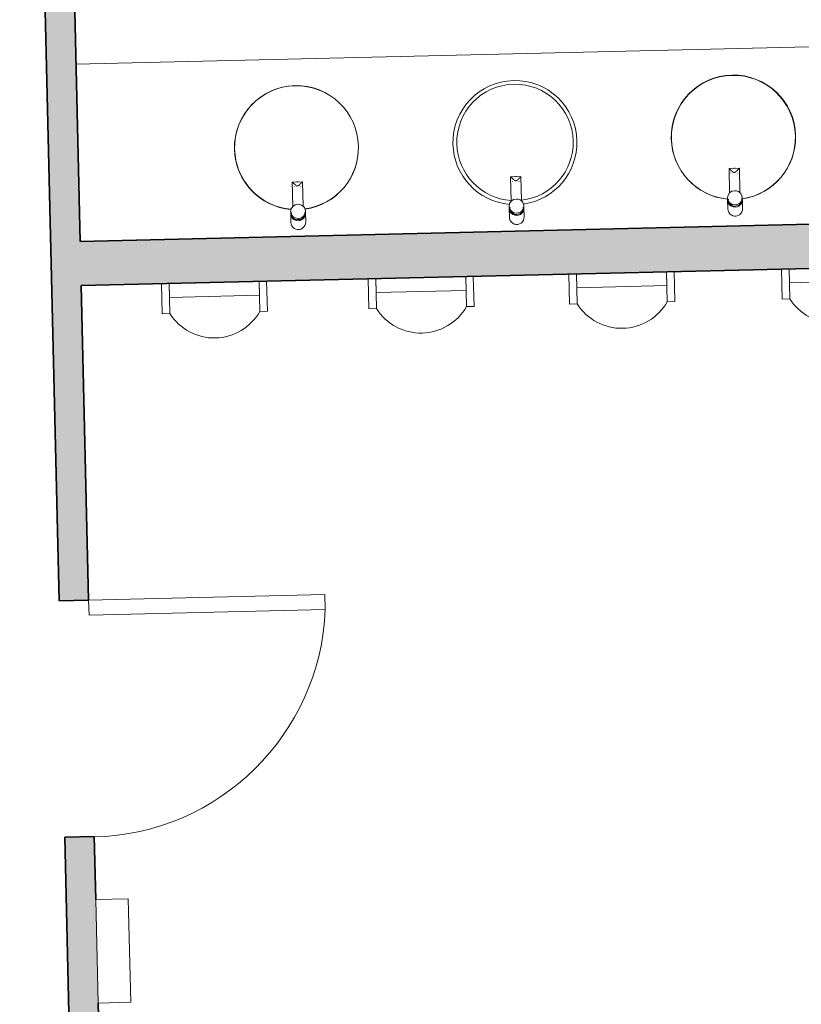
# Model space of a CAD drawing. Units: metres. Extents: x 427584 to 427627, y 4578861 to 4579055.
# Drawn here: x 427595 to 427598, y 4578902 to 4578906 of the extents above; entities that cross this region are included whole.
import ezdxf

# ---------------------------------------------------------------- set-up
doc = ezdxf.new("R2010")
doc.units = ezdxf.units.M
for name, color, linetype, lineweight in [('GV_ACN - 1-Joinery', 4, 'Continuous', 9), ('GV_ACN - 1-Wall', 3, 'Continuous', 35), ('GV_ACN - 2-Hatch Walls', 252, 'Continuous', 9), ('GV_ACN - 2-Restroom Fixtures', 4, 'Continuous', 9)]:
    doc.layers.add(name, color=color, linetype=linetype, lineweight=lineweight)

# ---------------------------------------------------------------- blocks, each defined once
blk = doc.blocks.new('A-DOOR-BATHROOMDOOR-GREY - A-DOOR-BATHROOMDOOR_GREY_2220x800-11456919-DWG-ACN_P0_R2500')
at = {"layer": 'GV_ACN - 1-Joinery'}
for p, q in [((0.3489999999772758, -0.05000000003350038), (0.3489999999772758, -0.8500676164723661)), ((0.4000000000001863, -0.05000000003350015), (0.3489999999772758, -0.05000000003350038)), ((0.4000000000001863, -0.05000000003350015), (0.4000000000001863, -0.8500676164723658)), ((0.4000000000001863, -0.8500676164723658), (0.3489999999772758, -0.8500676164723661))]:
    blk.add_line(p, q, dxfattribs=at)
blk.add_arc((0.4000000000001863, -0.05000000003350015), 0.8016914560099485, 180.0000000022083, 266.3526376051519, dxfattribs=at)
blk = doc.blocks.new('A-PFX-HANDSDRYER - PFX_HandsDryer-10120912-DWG-ACN_P0_R2500')
at = {"layer": 'GV_ACN - 2-Restroom Fixtures'}
for p, q in [((-0.05007284756843001, 0.04999999959396881), (-0.05007284756843001, 0.1599999997519211)), ((-0.05007284756843001, 0.1599999997519211), (0.300417512062937, 0.1599999997519227)), ((0.300417512062937, 0.1599999997519227), (0.300417512062937, 0.04999999959397038)), ((0.300417512062937, 0.04999999959397038), (-0.05007284756843001, 0.04999999959396881))]:
    blk.add_line(p, q, dxfattribs=at)
blk = doc.blocks.new('A-PFX-URINALWALL - PFX_Urinal-10123547-DWG-ACN_P0_R2500')
at = {"layer": 'GV_ACN - 2-Restroom Fixtures'}
for p, q in [((-0.2614745998732746, 0.1765999999739475), (-0.286874599849619, 0.1765999999739473)), ((-0.286874599849619, 0.1765999999739473), (-0.286874599849619, 0.0749999997847026)), ((-0.2614745998732746, 0.1765999999739475), (-0.2614745998732746, 0.07499999978470272)), ((0.06923974887449294, 0.176599999973949), (0.04332540012672544, 0.1765999999739488)), ((0.04332540012672544, 0.1765999999739488), (0.04332540012672544, 0.07499999978470409)), ((0.06923974887449294, 0.0749999997847042), (0.06923974887449294, 0.176599999973949)), ((0.04332540012672544, 0.1218706058793029), (-0.2614745998732746, 0.1218706058793015)), ((-0.2614745998732746, 0.1218706058793015), (-0.2614745998732746, 0.07499999978470272)), ((0.04332540012672544, 0.07499999978470409), (0.04332540012672544, 0.1218706058793029))]:
    blk.add_line(p, q, dxfattribs=at)
blk.add_arc((-0.1090745998732746, 0.0850189972706391), 0.1778000002267108, 31.00271917933606, 148.9972807838606, dxfattribs=at)
blk = doc.blocks.new('PF-SINK-COUNTER - Type 2-10208670-DWG-ACN_P0_R2500')
at = {"layer": 'GV_ACN - 2-Restroom Fixtures'}
for p, q in [((3.084796658179164, 0.6749999998204805), (0.1250000000311062, 0.6749999998204673)), ((2.327299009859562, 0.2694891736455623), (2.327299009859562, 0.1868890436582629)), ((2.362394919842295, 0.2694900644205874), (2.327300067477487, 0.2694900644205872)), ((2.362395977389254, 0.1869127494015163), (2.362395977389254, 0.2694891736455625)), ((0.8474006807500497, 0.2588160764821169), (0.8474006807500497, 0.1762159459270832)), ((0.8824965907327831, 0.2588169666894077), (0.8474017383679748, 0.2588169666894075)), ((0.8534491645222531, 0.243932321543276), (0.8534491645222531, 0.242586673302233)), ((0.8764491645785049, 0.242586673302233), (0.8764491645785049, 0.2439322982661722)), ((0.8824976483507082, 0.1762396516703366), (0.8824976483507082, 0.258816076482117)), ((1.587349845340289, 0.2588160764821202), (1.587349845340289, 0.1762159459270865)), ((1.622445755252056, 0.258816966689411), (1.587350902887248, 0.2588169666894108)), ((1.593398329112493, 0.2439323215432793), (1.593398329112493, 0.2425866733022363)), ((1.616398329097778, 0.2425866733022364), (1.616398329097778, 0.2439322982661755)), ((1.622446812869981, 0.1762396516703399), (1.622446812869981, 0.2588160764821203)), ((2.333347493631766, 0.2546054192744557), (2.333347493631766, 0.2532597710334126)), ((2.35634749361705, 0.2532597710334127), (2.35634749361705, 0.2546053959973519)), ((2.319847493682057, 0.1697416817702714), (2.319847493682057, 0.1658057511620585)), ((2.369847493637726, 0.1658057511620587), (2.369847493637726, 0.1697416817702716)), ((0.8399491645725444, 0.1590685840390917), (0.8399491645725444, 0.1551326534308788)), ((0.8399491645725444, 0.151498183459818), (0.8399491645725444, 0.1228954433970448)), ((0.8429491645613686, 0.1551326534308788), (0.8429491645613686, 0.1525993528463241)), ((0.8869491645393893, 0.1525993528463243), (0.8869491645393893, 0.155132653430879)), ((0.8899491645282135, 0.155132653430879), (0.8899491645282135, 0.1590685840390919)), ((0.8899491645282135, 0.122895443397045), (0.8899491645282135, 0.1514981834598182)), ((1.579898329091817, 0.159068584039095), (1.579898329091817, 0.1551326534308821)), ((1.579898329091817, 0.1514981834598213), (1.579898329091817, 0.1228954433970481)), ((1.582898329080641, 0.1551326534308821), (1.582898329080641, 0.1525993528463274)), ((1.626898329129629, 0.1525993528463276), (1.626898329129629, 0.1551326534308823)), ((1.629898329118453, 0.1551326534308823), (1.629898329118453, 0.1590685840390953)), ((1.629898329118453, 0.1228954433970483), (1.629898329118453, 0.1514981834598216)), ((2.319847493682057, 0.1621712806232634), (2.319847493682057, 0.1335685411282245)), ((2.322847493670881, 0.1658057511620585), (2.322847493670881, 0.1632724505775038)), ((2.366847493648902, 0.163272450577504), (2.366847493648902, 0.1658057511620587)), ((2.369847493637726, 0.1335685411282247), (2.369847493637726, 0.1621712806232637))]:
    blk.add_line(p, q, dxfattribs=at)
at = {"layer": 'GV_ACN - 2-Restroom Fixtures', "flags": 128}
for points in [[(2.319847493682057, 0.1335685411282245), (2.320573948178999, 0.1273745957531396), (2.322711093035527, 0.1215406200029317), (2.326134724960663, 0.1164056636311475), (2.330645874960534, 0.1122681510322158), (2.335982371452637, 0.109368539799041), (2.341834076620639, 0.1078753448091809), (2.347860910628177, 0.107875344809181), (2.353712615796179, 0.1093685397990411), (2.359049112288282, 0.1122681510322159), (2.36356026235912, 0.1164056636311477), (2.366983894284256, 0.1215406200029319), (2.369121039069817, 0.1273745957531398), (2.369847493637726, 0.1335685411282247)], [(0.8399491645725444, 0.1228954433970448), (0.8406756191404536, 0.1167014980219599), (0.8428127639260143, 0.110867522271752), (0.8462363958511502, 0.1057325658999678), (0.8507475458510221, 0.101595053301036), (0.8560840423431247, 0.09869544206786128), (0.8619357475111261, 0.09720224707800124), (0.8679625815896318, 0.09720224707800128), (0.8738142867576332, 0.09869544206786135), (0.8791507832497358, 0.1015950533010362), (0.8836619332496077, 0.105732565899968), (0.8870855651747436, 0.1108675222717522), (0.8892227099603043, 0.1167014980219601), (0.8899491645282135, 0.122895443397045)], [(1.579898329091817, 0.1228954433970481), (1.580624783659726, 0.1167014980219632), (1.582761928445287, 0.1108675222717554), (1.586185560370423, 0.1057325658999712), (1.590696710441262, 0.1015950533010394), (1.596033206933364, 0.0986954420678646), (1.601884912101366, 0.09720224707800458), (1.607911746108905, 0.09720224707800461), (1.613763451276906, 0.09869544206786468), (1.619099947769009, 0.1015950533010395), (1.62361109776888, 0.1057325658999713), (1.627034729764983, 0.1108675222717556), (1.629171874550544, 0.1167014980219635), (1.629898329118453, 0.1228954433970483)]]:
    blk.add_lwpolyline(points, dxfattribs=at)
at = {"layer": 'GV_ACN - 2-Restroom Fixtures'}
for centre, radius, start, end in [((0.864949164550379, 0.3749999998025892), 0.2097608150526881, 1.017777498068325e-13, 180.0000000000001), ((1.604898329069652, 0.3749999998025925), 0.1970000001177192, 1.272221872585407e-13, 180.0000000000001), ((2.344847493659891, 0.3749999998025959), 0.2105498679980636, 1.272221872585407e-13, 180.0000000000001), ((0.864949164550379, 0.3749999998025892), 0.2097608147173223, 180.0000000225244, 263.5581566892794), ((0.864949164550379, 0.3749999998025892), 0.2097608150526882, 276.4418432968814, 1.144999685326866e-13), ((1.604898329069652, 0.3749999998025925), 0.1969999999279212, 180.0000000289963, 264.8837317769274), ((1.604898329069652, 0.3749999998025925), 0.1970000001177192, 275.1162682127859, 1.272221872585407e-13), ((2.344847493659891, 0.3749999998025959), 0.210549867586049, 180.0000000034918, 263.07692307143), ((2.344847493659891, 0.3749999998025959), 0.2105498679980636, 276.923076938994, 1.272221872585407e-13)]:
    blk.add_arc(centre, radius, start, end, dxfattribs=at)
for centre, major_axis, ratio, start_param, end_param in [((2.344847493659891, 0.2601880868949358), (0.01150000000969537, 0), 0.8480480857113463, 1.308996940451714, 1.832595713138079), ((0.864949164550379, 0.2495149897314904), (0.01150000000969548, 0), 0.8480480857113396, 1.308996940451716, 1.832595713138077), ((1.604898329069652, 0.2495149897314937), (0.01150000000969559, 0), 0.8480480857113333, 1.308996934490966, 1.832595713138074), ((0.864949164550379, 0.1590685840390918), (0.02499999997783453, 0), 0.965925825617799, 1.570796326794897, 4.712388980384683), ((0.864949164550379, 0.1590685840390918), (0.02499999997783453, 0), 0.965925825617799, 4.712388980384683, 7.853981633974483), ((1.604898329069652, 0.1590685840390951), (0.02499999997783453, 0), 0.965925825617799, 1.570796326794897, 4.712388980384683), ((1.604898329069652, 0.1590685840390951), (0.02500000004880132, 0), 0.9659258228758518, 4.712388980384683, 7.853981633974483), ((2.344847493659891, 0.1658057511620586), (0.02499999997783453, 0), 0.9659258256178002, 3.059158724264483, 4.712388980384683), ((2.344847493659891, 0.1697416817702715), (0.02499999997783453, 0), 0.965925825617799, 1.570796326794897, 4.712388980384683), ((2.344847493659891, 0.1697416817702715), (0.02499999997783453, 0), 0.965925825617799, 4.712388980384683, 7.853981633974483), ((2.344847493659891, 0.1658057511620586), (-0.02500000001781127, 3.136586538711907e-09), 0.9659258188596227, 1.570796447983288, 3.224026713319596), ((0.864949164550379, 0.1551326534308789), (0.02499999997783453, 0), 0.9659258256177979, 3.059158700833847, 4.712388980384683), ((0.864949164550379, 0.1514981834598181), (0.02500000002841873, 6.752088673637651e-09), 0.9659258359660305, 2.983038284530564, 3.141592373978739), ((0.864949164550379, 0.1514981834598181), (0.02499999997783453, 0), 0.965925825617799, 3.141592653589793, 6.283185307179591), ((0.864949164550379, 0.1551326534308789), (0.02500000001781095, 5.308538679090231e-09), 0.9659258207295227, 4.7123887752785, 6.365619040618522), ((0.864949164550379, 0.1514981834598181), (0.02499999997783453, 0), 0.9659258256177979, 4.597549816620389e-15, 0.1585540915854246), ((1.604898329069652, 0.1551326534308822), (0.02499999997783453, 0), 0.9659258256177979, 3.05915870060011, 4.712388980384683), ((1.604898329069652, 0.1514981834598215), (0.02499999994713732, 5.90225680414523e-09), 0.9659258391065116, 2.983038319722928, 3.141592409171166), ((1.604898329069652, 0.1514981834598215), (0.02499999997783453, 0), 0.965925825617799, 3.141592653589793, 6.28318530717959), ((1.604898329069652, 0.1551326534308822), (0.02500000001781096, 5.308538679090234e-09), 0.9659258207295235, 4.7123887752785, 6.365619040618522), ((1.604898329069652, 0.1514981834598215), (0.02500000004880132, 0), 0.9659258228758518, 3.448162362465292e-15, 0.1585540920280034), ((2.344847493659891, 0.1621712806232636), (-0.02500000002841942, 2.957579763770601e-09), 0.9659258171271131, 6.124631313280061, 6.28318542965607), ((2.344847493659891, 0.1621712806232636), (0.02499999997783453, 0), 0.965925825617799, 3.141592653589793, 6.283185307179591), ((2.344847493659891, 0.1621712806232636), (0.02499999997783453, 0), 0.965925825617799, 4.597549816620383e-15, 0.1585541152491928)]:
    blk.add_ellipse(centre, major_axis=major_axis, ratio=ratio, start_param=start_param, end_param=end_param, dxfattribs=at)
for points in [[(2.362395977389254, 0.2694891736455625), (2.362327922517993, 0.2694769787140553), (2.362096719206125, 0.2692708185144132), (2.361601838183776, 0.2687607251949972), (2.361253787358664, 0.2684013800777858), (2.360962689219788, 0.2681001397215193), (2.360631014263071, 0.2677696826257175), (2.360129013427533, 0.2672933672227328), (2.359411359166168, 0.2666362551473444), (2.35861416115053, 0.265910124755687), (2.357952523594536, 0.2652951425351565), (2.357454218637943, 0.2648181276835864), (2.356945194220171, 0.2643284699581926), (2.356235802833922, 0.2636625193961327), (2.355307193218544, 0.2628075241186087), (2.354337739808299, 0.2619280946947997), (2.353647170089558, 0.2613020019151633), (2.353250422782451, 0.2609406481542056), (2.352952093412541, 0.2606699791513746), (2.352653454769403, 0.2603910552926724), (2.352254550710879, 0.2599999198966091), (2.351553178499826, 0.2592813193641966), (2.350534586058743, 0.2582076567016904), (2.349474134784937, 0.2572340946697061), (2.348699826465547, 0.2566966910623376), (2.348246415236034, 0.2564429013662403), (2.347901478007436, 0.2562848503984873), (2.347547355051711, 0.2561522946723168), (2.347059736982547, 0.2559963721402352), (2.346427502879687, 0.2558468610309427), (2.345644025439396, 0.2557386628069346), (2.344848257688247, 0.2557024856455987), (2.344052443666756, 0.25573831819225), (2.34326891257558, 0.2558461121894781), (2.342636413908564, 0.2559958112188045), (2.342209859347343, 0.256131639365143), (2.34197139464356, 0.2562183715574806), (2.341737137063407, 0.2563100827791159), (2.341449378905073, 0.2564423432834809), (2.340995764355734, 0.2566961715855066), (2.340220789374411, 0.2572342366032664), (2.339159212425538, 0.2582088137440746), (2.338139515244588, 0.2592834983282153), (2.337437614969723, 0.2600025411256019), (2.337038505675271, 0.2603938354872529), (2.33673977321405, 0.2606728172548478), (2.336441401122138, 0.2609435066961114), (2.336044639479741, 0.2613048757858936), (2.335354161592014, 0.2619309327982728), (2.33438511503432, 0.2628101260446374), (2.333457135320082, 0.2636646120645468), (2.332748310816474, 0.2643299772926037), (2.33223968757391, 0.2648191513084237), (2.331741880094446, 0.2652954831757013), (2.331081138352118, 0.265909271451122), (2.330285253292881, 0.2666338275157277), (2.329568767286651, 0.2672899647914235), (2.329067368533276, 0.2677660928421084), (2.328735890438408, 0.2680967441030208), (2.328444777254574, 0.2683983977698151), (2.328096565405838, 0.268758392942733), (2.327600941432268, 0.2692698323600355), (2.327368339223228, 0.2694769486241404), (2.327299009859562, 0.2694891736455623)], [(0.8824976483507082, 0.258816076482117), (0.8824295934084804, 0.2588038809828757), (0.8821983900966123, 0.2585977207832335), (0.8817035090742633, 0.2580876280315517), (0.8813554582491517, 0.2577282823466061), (0.8810643601102754, 0.2574270419903396), (0.8807326851535588, 0.2570965848945377), (0.880230684318021, 0.2566202694915531), (0.8795130301276223, 0.2559631574161647), (0.8787158320410178, 0.2552370270245073), (0.8780541944850236, 0.2546220453717111), (0.877555889528431, 0.2541450299524067), (0.8770468651816249, 0.2536553727947472), (0.87633747372441, 0.2529894216649531), (0.8754088641799986, 0.2521344263874291), (0.8744394106987864, 0.25125499696362), (0.8737488409800456, 0.2506289041839836), (0.8733520936729386, 0.2502675504230259), (0.8730537643030286, 0.2499968814201949), (0.8727551256598906, 0.2497179575614927), (0.872356221601367, 0.2493268221654294), (0.8716548493903131, 0.2486082222007511), (0.8706362570201979, 0.2475345589705108), (0.8695758056754247, 0.2465609969385264), (0.8688014973560348, 0.2460235938988922), (0.8683480861265213, 0.2457698036350606), (0.8680031488979236, 0.2456117526673076), (0.8676490260131657, 0.2454791969411371), (0.8671614078730345, 0.2453232744090555), (0.8665291737701745, 0.245173763299763), (0.8657456963298843, 0.2450655650757549), (0.8649499286497012, 0.2450293879144189), (0.8641541145572439, 0.2450652204610703), (0.8633705835370348, 0.2451730144582984), (0.8627380847990513, 0.2453227140553591), (0.8623115302378312, 0.2454585416339634), (0.8620730655340478, 0.2455452738263009), (0.861838808024861, 0.2456369850479362), (0.8615510497955606, 0.2457692461200354), (0.8610974352462217, 0.2460230744220612), (0.8603224602648989, 0.2465611388720867), (0.8592608833160251, 0.2475357160128948), (0.858241186135076, 0.2486104011647699), (0.8575392859311775, 0.2493294433944223), (0.8571401765657589, 0.2497207377560732), (0.8568414441045374, 0.249999719523668), (0.8565430720126257, 0.2502704095326659), (0.8561463103702293, 0.2506317780547139), (0.8554558324825019, 0.2512578356348273), (0.8544867859248072, 0.2521370288811919), (0.8535588062105701, 0.2529915143333671), (0.852849981706962, 0.2536568801291582), (0.8523413585353643, 0.254146053577244), (0.851843550984934, 0.2546223860122558), (0.8511828092426063, 0.2552361737199423), (0.8503869241833687, 0.255960729784548), (0.8496704382481054, 0.256616867627978), (0.8491690394237638, 0.2570929951109287), (0.8488375613288954, 0.2574236463718411), (0.8485464481450617, 0.2577253000386354), (0.848198236296326, 0.2580852952115533), (0.8477026123227552, 0.2585967346288559), (0.8474700101137161, 0.2588038508929607), (0.8474006807500497, 0.2588160764821169)], [(1.622446812869981, 0.2588160764821203), (1.62237875799872, 0.258803880982879), (1.622147554615885, 0.2585977207832368), (1.621652673593536, 0.258087628031555), (1.621304622839391, 0.2577282823466094), (1.621013524700515, 0.2574270419903429), (1.620681849743798, 0.2570965848945411), (1.620179848908261, 0.2566202694915565), (1.619462194646895, 0.255963157416168), (1.618664996631257, 0.2552370270245107), (1.618003359004296, 0.2546220453717144), (1.617505054047704, 0.25414502995241), (1.616996029700898, 0.2536553727947505), (1.616286638243683, 0.2529894216649564), (1.615358028699271, 0.2521344263874324), (1.614388575289026, 0.2512549969636234), (1.613698005570285, 0.250628904183987), (1.613301258192211, 0.2502675504230292), (1.613002928822301, 0.2499968814201982), (1.61270429025013, 0.249717957561496), (1.612305386191607, 0.2493268221654327), (1.611604013909586, 0.2486082222007544), (1.610585421539471, 0.2475345589705141), (1.609524970194697, 0.2465609969385298), (1.608750661946274, 0.2460235938988955), (1.608297250645794, 0.2457698036350639), (1.607952313417196, 0.245611752667311), (1.607598190532439, 0.2454791969411404), (1.607110572463274, 0.2453232744090588), (1.606478338360414, 0.2451737632997663), (1.605694860849157, 0.2450655650757582), (1.604899093168974, 0.2450293879144222), (1.604103279076517, 0.2450652204610736), (1.603319748056308, 0.2451730144583018), (1.602687249318324, 0.2453227140553624), (1.602260694828071, 0.2454585416339667), (1.602022230053321, 0.2455452738263042), (1.601787972544134, 0.2456369850479395), (1.601500214314833, 0.2457692461200387), (1.601046599836461, 0.2460230744220645), (1.600271624855139, 0.2465611388720901), (1.599210047835298, 0.2475357160128982), (1.598190350654349, 0.2486104011647732), (1.59748845045045, 0.2493294433944256), (1.597089341085032, 0.2497207377560765), (1.596790608694777, 0.2499997195236713), (1.596492236531899, 0.2502704095326693), (1.596095474960469, 0.2506317780547173), (1.595404997072742, 0.2512578356348307), (1.594435950515047, 0.2521370288811953), (1.593507970729843, 0.2529915143333704), (1.592799146297202, 0.2536568801291615), (1.592290523054637, 0.2541460535772473), (1.591792715504207, 0.2546223860122592), (1.591131973832846, 0.2552361737199456), (1.590336088773608, 0.2559607297845513), (1.589619602767378, 0.2566168676279814), (1.589118203943036, 0.257092995110932), (1.588786725848168, 0.2574236463718445), (1.588495612735301, 0.2577253000386387), (1.588147400815599, 0.2580852952115566), (1.587651776842028, 0.2585967346288592), (1.587419174632989, 0.258803850892964), (1.587349845340289, 0.2588160764821202)]]:
    blk.add_open_spline(points, degree=3, knots=[-1, -1, -1, -1, -0.9444444444444444, -0.9166666666666666, -0.9027777777777777, -0.8888888888888888, -0.875, -0.861111111111111, -0.8333333333333333, -0.8055555555555556, -0.7916666666666667, -0.7777777777777778, -0.7638888888888888, -0.75, -0.7222222222222222, -0.6944444444444444, -0.6805555555555556, -0.6736111111111112, -0.6666666666666666, -0.6597222222222221, -0.6527777777777777, -0.6388888888888888, -0.6111111111111112, -0.5833333333333334, -0.5694444444444444, -0.5625, -0.5555555555555556, -0.5486111111111112, -0.5416666666666667, -0.5277777777777778, -0.5138888888888888, -0.5, -0.4861111111111111, -0.4722222222222222, -0.4583333333333333, -0.4513888888888888, -0.4479166666666666, -0.4444444444444444, -0.4375, -0.4305555555555555, -0.4166666666666666, -0.3888888888888888, -0.361111111111111, -0.3472222222222222, -0.3402777777777778, -0.3333333333333333, -0.3263888888888888, -0.3194444444444444, -0.3055555555555556, -0.2777777777777778, -0.25, -0.2361111111111111, -0.2222222222222222, -0.2083333333333333, -0.1944444444444444, -0.1666666666666667, -0.1388888888888889, -0.125, -0.1111111111111111, -0.09722222222222221, -0.08333333333333333, -0.05555555555555555, 0, 0, 0, 0], dxfattribs=at)
blk = doc.blocks.new('PFX_Sink - Sink-V69-DWG-ACN_P0_R2500')
at = {"layer": 'GV_ACN - 2-Restroom Fixtures'}
for radius, start, end in [(0.2099999999983236, 359.9999999990739, 83.60329720877915), (0.2100000003531575, 180.0000000000001, 1.017777498068325e-13)]:
    blk.add_arc((0.0002384647747501731, 0.0005500031136233023), radius, start, end, dxfattribs=at)
blk.add_ellipse((0.0002384647747501731, 0.0005500031136233023), major_axis=(0.1397978841540214, 0.1567053019988325), ratio=0.9999999979723732, start_param=0.8423594850115664, end_param=2.299233454802728, dxfattribs=at)
blk = doc.blocks.new('PFX_Sink - Sink-V70-DWG-ACN_P0_R2500')
at = {"layer": 'GV_ACN - 2-Restroom Fixtures'}
for radius, start, end in [(0.2100000000450542, 96.79175316740317, 179.9999999569675), (0.2099999999983236, 359.9999999990739, 83.33881421496336), (0.2100000003531575, 180.0000000000001, 1.017777498068325e-13)]:
    blk.add_arc((0.0002384647747501731, 0.0005500031136233023), radius, start, end, dxfattribs=at)
blk = doc.blocks.new('PV8-EP-ARC_rvt-1-DWG-ACN_P0_R2500')
at = {"layer": 'GV_ACN - 2-Hatch Walls'}
h = blk.add_hatch(color=256, dxfattribs=at)
h.paths.add_polyline_path([(427594.9863930618, 4578909.348306839), (427594.8864211615, 4578909.345936365), (427594.941416159, 4578907.026588682), (427595.0413880593, 4578907.028959156), (427594.991424233, 4578909.136123263)])
h.paths.add_polyline_path([(427595.0947241475, 4578904.779573969), (427595.0603518548, 4578906.229183953), (427594.9603799545, 4578906.226813479), (427595.0199977999, 4578903.712502757), (427595.1199697002, 4578903.714873231), (427595.1195206507, 4578903.733811357)])
h.paths.add_polyline_path([(427595.1661011661, 4578901.7693343), (427595.1389334958, 4578902.915098028), (427595.0389615954, 4578902.912727554), (427595.0713181678, 4578901.548128141), (427595.1712900682, 4578901.550498616)])
blk.add_hatch(color=256, dxfattribs=at).paths.add_polyline_path([(427601.0927753977, 4578904.921796205), (427601.0892196861, 4578905.071754055), (427595.0911684358, 4578904.92953182), (427595.0947241475, 4578904.779573969), (427600.4580004518, 4578904.906744798)])
at = {"layer": 'GV_ACN - 1-Wall'}
for p, q in [((427594.9603799545, 4578906.226813479), (427595.0199977999, 4578903.712502757)), ((427595.0911684358, 4578904.92953182), (427595.0714721886, 4578905.760197288)), ((427598.0501334002, 4578904.999693044), (427595.0911684358, 4578904.92953182)), ((427595.0947241475, 4578904.779573969), (427598.0536891119, 4578904.849735193)), ((427595.1199697002, 4578903.714873231), (427595.0947241475, 4578904.779573969)), ((427595.0199977999, 4578903.712502757), (427595.1199697002, 4578903.714873231)), ((427595.1389334958, 4578902.915098028), (427595.0389615954, 4578902.912727554)), ((427595.0389615954, 4578902.912727554), (427595.0713181678, 4578901.548128141)), ((427595.1439967612, 4578902.701560915), (427595.1389334958, 4578902.915098028)), ((427595.1712900682, 4578901.550498616), (427595.1523050456, 4578902.351169041))]:
    blk.add_line(p, q, dxfattribs=at)
at = {"layer": 'GV_ACN - 1-Joinery', "rotation": 91.35830903803664}
blk.add_blockref('A-DOOR-BATHROOMDOOR-GREY - A-DOOR-BATHROOMDOOR_GREY_2220x800-11456919-DWG-ACN_P0_R2500', (427595.0794656479, 4578903.313800393), dxfattribs=at)
at = {"layer": 'GV_ACN - 2-Restroom Fixtures'}
for name, p, rotation in [('PF-SINK-COUNTER - Type 2-10208670-DWG-ACN_P0_R2500', (427594.9679814162, 4578904.851589802), 1.35830903803719), ('PFX_Sink - Sink-V70-DWG-ACN_P0_R2500', (427597.3032807357, 4578905.282068438), 181.3583090380372), ('PFX_Sink - Sink-V69-DWG-ACN_P0_R2500', (427596.5635394947, 4578905.264528132), 181.3583090380372), ('PFX_Sink - Sink-V69-DWG-ACN_P0_R2500', (427595.8237982536, 4578905.246987826), 181.3583090380372), ('A-PFX-URINALWALL - PFX_Urinal-10123547-DWG-ACN_P0_R2500', (427597.5332396167, 4578904.912415683), 181.3583090380372), ('A-PFX-URINALWALL - PFX_Urinal-10123547-DWG-ACN_P0_R2500', (427596.133836297, 4578904.879233861), 181.3583090380372), ('A-PFX-URINALWALL - PFX_Urinal-10123547-DWG-ACN_P0_R2500', (427596.8134419344, 4578904.895348268), 181.3583090380372), ('A-PFX-URINALWALL - PFX_Urinal-10123547-DWG-ACN_P0_R2500', (427595.4340329949, 4578904.86264054), 181.3583090380372), ('A-PFX-HANDSDRYER - PFX_HandsDryer-10120912-DWG-ACN_P0_R2500', (427595.0951977752, 4578902.6503169), 271.3583090380366)]:
    blk.add_blockref(name, p, dxfattribs=dict(at, rotation=rotation))

msp = doc.modelspace()

# ---------------------------------------------------------------- block references
msp.add_blockref('PV8-EP-ARC_rvt-1-DWG-ACN_P0_R2500', (0, 0))

doc.saveas('drawing.dxf')
